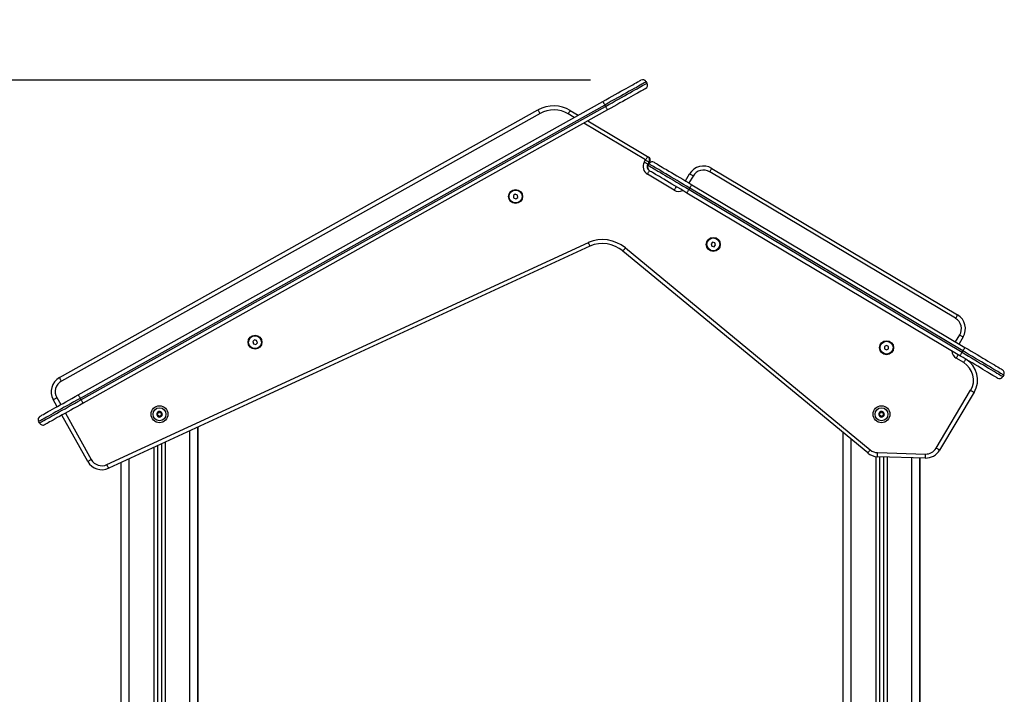
# Model space of a CAD drawing. Units: millimetres. Extents: x 0.1 to 13.3, y -4.7 to 12.1.
# Drawn here: x 4.5 to 5.7, y 8.9 to 9.7 of the extents above; entities that cross this region are included whole.
import ezdxf

# ---------------------------------------------------------------- set-up
doc = ezdxf.new("R2010")
doc.units = ezdxf.units.MM
doc.header["$PDSIZE"] = -1
doc.layers.add('DIASTASEIS', color=253, linetype='Continuous', lineweight=5)
doc.styles.get("Standard").update_dxf_attribs({"font": 'ARIALN.TTF'})
doc.dimstyles.get("Standard").update_dxf_attribs({"dimtxt": 0.18, "dimasz": 0.15, "dimexe": 0.18, "dimexo": 0.0625, "dimgap": 0.09, "dimtad": 0, "dimtih": 1, "dimtoh": 1, "dimzin": 0, "dimdsep": 46, "dimtxsty": 'Standard', "dimblk": 'OBLIQUE', "dimcen": 0.09, "dimadec": 0, "dimazin": 0, "dimtfac": 1, "dimtofl": 0, "dimtmove": 0, "dimatfit": 3, "dimfxl": 1, "dimtolj": 1, "dimtzin": 0, "dimarcsym": 0})

# ---------------------------------------------------------------- blocks, each defined once
blk = doc.blocks.new('_Oblique')
at = {"color": 0, "linetype": 'ByBlock', "lineweight": -2}
blk.add_line((-0.5, -0.5), (0.5, 0.5), dxfattribs=at)
blk = doc.blocks.new('*D10')
at = {"layer": 'Defpoints', "color": 0}
for p in [(0.6806, 9.6608), (5.2352, 9.6608), (3.3984, 6.5048)]:
    blk.add_point(p, dxfattribs=at)
at = {"layer": 'DIASTASEIS', "color": 0, "lineweight": -2}
for p, q in [((5.1727, 9.6608), (0.5006, 9.6608)), ((0.6806, 9.6608), (0.6806, 8.2647)), ((0.6806, 6.5048), (0.6806, 7.9009)), ((3.3359, 6.5048), (0.5006, 6.5048))]:
    blk.add_line(p, q, dxfattribs=at)
at = {"layer": 'DIASTASEIS', "color": 0, "linetype": 'ByBlock', "lineweight": -2, "xscale": 0.15, "yscale": 0.15, "zscale": 0.15}
for p, rotation in [((0.6806, 9.6608), 90), ((0.6806, 6.5048), 270)]:
    blk.add_blockref('_Oblique', p, dxfattribs=dict(at, rotation=rotation))
at = {"layer": 'DIASTASEIS', "color": 0, "insert": (0.6806, 8.0828), "char_height": 0.18, "attachment_point": 5}
blk.add_mtext('\\A1;3.20', dxfattribs=at)
blk = doc.blocks.new('OPSHA_S030')
at = {"color": 7, "linetype": 'Continuous', "lineweight": 25}
for p, q in [((18.9534, 9.9999), (18.9525, 10.0016)), ((18.2483, 9.6136), (18.8985, 9.9772)), ((18.901, 9.9728), (18.2507, 9.6092)), ((18.9019, 9.9711), (18.901, 9.9728)), ((18.2249, 9.6349), (18.8182, 9.9667)), ((18.8207, 9.9623), (18.2274, 9.6305)), ((18.2517, 9.6075), (18.9019, 9.9711)), ((18.9044, 9.9667), (18.2542, 9.6031)), ((18.8582, 9.9661), (18.8681, 9.9602)), ((18.8801, 9.9531), (18.9541, 9.909)), ((18.95, 9.9021), (18.9516, 9.9047)), ((18.9541, 9.909), (18.9563, 9.9077)), ((18.9571, 9.9043), (18.9543, 9.8996)), ((18.9559, 9.9021), (18.9543, 9.8996)), ((18.9557, 9.8999), (18.9547, 9.8982)), ((18.9871, 9.8672), (18.9539, 9.887)), ((19.001, 9.8788), (19.0061, 9.8874)), ((19.3358, 9.7084), (19.031, 9.89)), ((19.0335, 9.8943), (19.3384, 9.7127)), ((18.7901, 9.8623), (18.7878, 9.8607)), ((18.7927, 9.8611), (18.7901, 9.8623)), ((19.3413, 9.6621), (19.0028, 9.8637)), ((19.0064, 9.8697), (19.0054, 9.868)), ((19.0054, 9.868), (19.3438, 9.6664)), ((19.3449, 9.6681), (19.0064, 9.8697)), ((19.0089, 9.874), (19.3474, 9.6724)), ((18.7878, 9.8607), (18.788, 9.8578)), ((18.788, 9.8578), (18.7906, 9.8566)), ((18.7906, 9.8566), (18.793, 9.8582)), ((18.793, 9.8582), (18.7927, 9.8611)), ((18.2839, 9.5271), (18.8806, 9.8025)), ((19.0346, 9.8027), (19.0327, 9.8006)), ((19.0374, 9.8021), (19.0346, 9.8027)), ((19.0383, 9.7994), (19.0374, 9.8021)), ((18.8826, 9.7979), (18.286, 9.5225)), ((19.2269, 9.5415), (18.9234, 9.7918)), ((18.9266, 9.7957), (19.2301, 9.5453)), ((19.0327, 9.8006), (19.0336, 9.7979)), ((19.0336, 9.7979), (19.0364, 9.7972)), ((19.0364, 9.7972), (19.0383, 9.7994)), ((18.4666, 9.6816), (18.4646, 9.6795)), ((18.4646, 9.6795), (18.4655, 9.6767)), ((18.4694, 9.681), (18.4666, 9.6816)), ((18.4703, 9.6782), (18.4694, 9.681)), ((19.3453, 9.6853), (19.3402, 9.6767)), ((18.4655, 9.6767), (18.4683, 9.6761)), ((18.4683, 9.6761), (18.4703, 9.6782)), ((19.2502, 9.6749), (19.2477, 9.6734)), ((19.2477, 9.6734), (19.2478, 9.6705)), ((19.2478, 9.6705), (19.2504, 9.6692)), ((19.2527, 9.6736), (19.2502, 9.6749)), ((19.2504, 9.6692), (19.2528, 9.6707)), ((19.2528, 9.6707), (19.2527, 9.6736)), ((19.3449, 9.6681), (19.3438, 9.6664)), ((19.3459, 9.6535), (19.3366, 9.659)), ((19.3956, 9.6379), (19.3945, 9.6362)), ((19.3118, 9.5475), (19.3545, 9.6192)), ((18.2221, 9.5989), (18.2172, 9.6077)), ((18.2517, 9.6075), (18.2507, 9.6092)), ((19.3588, 9.6167), (19.3161, 9.5449)), ((18.2601, 9.5309), (18.228, 9.5885)), ((18.2002, 9.5787), (18.1992, 9.5804)), ((18.3965, 9.0859), (18.3965, 9.5735)), ((18.397, 9.1319), (18.397, 9.5738)), ((19.1965, 9.0859), (19.1965, 9.5665)), ((18.3465, 9.5505), (18.3465, 6.9296)), ((18.3515, 9.5528), (18.3515, 8.258)), ((19.2983, 9.5352), (19.2391, 9.5369)), ((19.2392, 9.5419), (19.2985, 9.5402)), ((19.2415, 9.5368), (19.2415, 8.258)), ((19.2465, 9.5367), (19.2465, 6.9296)), ((19.2915, 6.9296), (19.2915, 9.5354)), ((19.292, 7.2296), (19.292, 9.5354)), ((18.3015, 6.9296), (18.3015, 9.5297))]:
    blk.add_line(p, q, dxfattribs=at)
at = {"color": 8, "linetype": 'Continuous', "lineweight": 25}
for p, q in [((18.8631, 9.9574), (18.8557, 9.9618)), ((18.9516, 9.9047), (18.875, 9.9503)), ((19.0104, 9.8848), (19.0053, 9.8762)), ((19.3359, 9.6792), (19.341, 9.6878)), ((18.2216, 9.6101), (18.2265, 9.6014)), ((18.2323, 9.5909), (18.2645, 9.5334)), ((18.3865, 8.3363), (18.3865, 9.5689)), ((19.2065, 8.3363), (19.2065, 9.5583)), ((18.342, 9.5484), (18.342, 6.9296)), ((18.356, 9.5548), (18.356, 8.3361)), ((18.3115, 6.9296), (18.3115, 9.5343)), ((19.237, 9.5371), (19.237, 8.3361)), ((19.251, 9.5365), (19.251, 6.9296)), ((19.2815, 6.9296), (19.2815, 9.5357))]:
    blk.add_line(p, q, dxfattribs=at)
at = {"color": 7, "linetype": 'Continuous', "lineweight": 25, "flags": 128}
for points in [[(18.8985, 9.9772), (18.9024, 9.9794), (18.9063, 9.9816), (18.9101, 9.9837), (18.9138, 9.9858), (18.9175, 9.9878), (18.921, 9.9898), (18.9243, 9.9916), (18.9275, 9.9934), (18.9304, 9.9951), (18.9332, 9.9966), (18.9357, 9.998), (18.938, 9.9993), (18.94, 10.0004), (18.9417, 10.0014), (18.9431, 10.0021), (18.9442, 10.0028), (18.945, 10.0032), (18.9455, 10.0035), (18.9457, 10.0036)], [(18.9525, 10.0016), (18.9523, 10.0016), (18.9518, 10.0013), (18.951, 10.0009), (18.9499, 10.0002), (18.9485, 9.9995), (18.9468, 9.9985), (18.9449, 9.9974), (18.9426, 9.9961), (18.9401, 9.9947), (18.9374, 9.9932), (18.9344, 9.9916), (18.9312, 9.9898), (18.9279, 9.9879), (18.9243, 9.9859), (18.9207, 9.9839), (18.9169, 9.9817), (18.913, 9.9796), (18.909, 9.9774), (18.905, 9.9751), (18.901, 9.9728)], [(18.9019, 9.9711), (18.906, 9.9734), (18.91, 9.9756), (18.914, 9.9778), (18.9179, 9.98), (18.9216, 9.9821), (18.9253, 9.9842), (18.9288, 9.9862), (18.9322, 9.988), (18.9354, 9.9898), (18.9384, 9.9915), (18.9411, 9.993), (18.9436, 9.9944), (18.9458, 9.9957), (18.9478, 9.9968), (18.9495, 9.9977), (18.9509, 9.9985), (18.952, 9.9991), (18.9528, 9.9995), (18.9533, 9.9998), (18.9534, 9.9999)], [(18.9515, 9.9931), (18.9514, 9.993), (18.9509, 9.9927), (18.9501, 9.9923), (18.949, 9.9917), (18.9475, 9.9909), (18.9458, 9.9899), (18.9438, 9.9888), (18.9416, 9.9875), (18.9391, 9.9861), (18.9363, 9.9846), (18.9333, 9.9829), (18.9302, 9.9812), (18.9268, 9.9793), (18.9233, 9.9773), (18.9197, 9.9753), (18.916, 9.9732), (18.9121, 9.9711), (18.9083, 9.9689), (18.9044, 9.9667)], [(18.8985, 9.9772), (18.8986, 9.9771), (18.8987, 9.9769), (18.8989, 9.9765), (18.8992, 9.9759), (18.8996, 9.9753), (18.9, 9.9745), (18.9005, 9.9737), (18.901, 9.9728)], [(18.8182, 9.9667), (18.8183, 9.9666), (18.8184, 9.9663), (18.8186, 9.9659), (18.8189, 9.9654), (18.8193, 9.9647), (18.8197, 9.964), (18.8202, 9.9632), (18.8207, 9.9623)], [(18.8582, 9.9661), (18.8582, 9.9661), (18.858, 9.9658), (18.8578, 9.9654), (18.8575, 9.9649), (18.8571, 9.9642), (18.8566, 9.9635), (18.8562, 9.9627), (18.8557, 9.9618)], [(18.9019, 9.9711), (18.9024, 9.9703), (18.9029, 9.9694), (18.9033, 9.9687), (18.9037, 9.968), (18.904, 9.9675), (18.9042, 9.9671), (18.9043, 9.9668), (18.9044, 9.9667)], [(18.95, 9.9021), (18.9509, 9.9016), (18.9517, 9.9011), (18.9524, 9.9007), (18.9531, 9.9003), (18.9536, 9.9), (18.954, 9.8998), (18.9542, 9.8996), (18.9543, 9.8996)], [(18.9541, 9.909), (18.9541, 9.9089), (18.9539, 9.9087), (18.9537, 9.9083), (18.9534, 9.9077), (18.953, 9.9071), (18.9525, 9.9063), (18.9521, 9.9055), (18.9516, 9.9047)], [(18.9516, 9.9047), (18.9524, 9.9042), (18.9532, 9.9037), (18.954, 9.9033), (18.9546, 9.9029), (18.9551, 9.9026), (18.9555, 9.9023), (18.9558, 9.9022), (18.9559, 9.9021)], [(19.0064, 9.8697), (19.0024, 9.8721), (18.9985, 9.8744), (18.9946, 9.8768), (18.9907, 9.8791), (18.987, 9.8813), (18.9834, 9.8834), (18.9799, 9.8855), (18.9766, 9.8875), (18.9735, 9.8893), (18.9705, 9.8911), (18.9678, 9.8927), (18.9654, 9.8941), (18.9632, 9.8955), (18.9612, 9.8966), (18.9596, 9.8976), (18.9582, 9.8984), (18.9571, 9.8991), (18.9563, 9.8995), (18.9559, 9.8998), (18.9557, 9.8999)], [(18.9626, 9.9017), (18.9627, 9.9016), (18.9632, 9.9013), (18.964, 9.9008), (18.9651, 9.9002), (18.9665, 9.8993), (18.9681, 9.8983), (18.9701, 9.8972), (18.9723, 9.8958), (18.9748, 9.8943), (18.9775, 9.8927), (18.9805, 9.891), (18.9836, 9.8891), (18.9869, 9.8872), (18.9903, 9.8851), (18.9939, 9.883), (18.9976, 9.8808), (19.0013, 9.8786), (19.0051, 9.8763), (19.0089, 9.874)], [(18.9539, 9.887), (18.9544, 9.8879), (18.9548, 9.8887), (18.9553, 9.8894), (18.9557, 9.8901), (18.956, 9.8906), (18.9562, 9.891), (18.9564, 9.8913), (18.9564, 9.8913)], [(18.9547, 9.8982), (18.9548, 9.8981), (18.9553, 9.8978), (18.9561, 9.8974), (18.9572, 9.8967), (18.9585, 9.8959), (18.9602, 9.8949), (18.9621, 9.8937), (18.9644, 9.8924), (18.9668, 9.891), (18.9695, 9.8894), (18.9724, 9.8876), (18.9756, 9.8858), (18.9789, 9.8838), (18.9824, 9.8817), (18.986, 9.8796), (18.9897, 9.8773), (18.9935, 9.8751), (18.9974, 9.8727), (19.0014, 9.8704), (19.0054, 9.868)], [(19.0028, 9.8637), (18.999, 9.866), (18.9952, 9.8683), (18.9914, 9.8705), (18.9877, 9.8727), (18.9842, 9.8748), (18.9807, 9.8769), (18.9774, 9.8788), (18.9743, 9.8807), (18.9714, 9.8824), (18.9687, 9.884), (18.9662, 9.8855), (18.964, 9.8868), (18.962, 9.888), (18.9603, 9.889), (18.9589, 9.8898), (18.9578, 9.8905), (18.957, 9.891), (18.9566, 9.8912), (18.9564, 9.8913)], [(19.0104, 9.8848), (19.0096, 9.8853), (19.0087, 9.8858), (19.008, 9.8862), (19.0074, 9.8866), (19.0068, 9.8869), (19.0064, 9.8872), (19.0062, 9.8873), (19.0061, 9.8874)], [(19.031, 9.89), (19.0315, 9.8908), (19.0319, 9.8917), (19.0324, 9.8924), (19.0328, 9.893), (19.0331, 9.8936), (19.0333, 9.894), (19.0335, 9.8942), (19.0335, 9.8943)], [(18.9871, 9.8672), (18.9876, 9.8681), (18.9881, 9.8689), (18.9885, 9.8696), (18.9889, 9.8703), (18.9892, 9.8708), (18.9895, 9.8712), (18.9896, 9.8714), (18.9897, 9.8715)], [(19.0028, 9.8637), (19.0029, 9.8638), (19.003, 9.864), (19.0032, 9.8644), (19.0036, 9.865), (19.0039, 9.8656), (19.0044, 9.8664), (19.0049, 9.8672), (19.0054, 9.868)], [(19.0064, 9.8697), (19.0069, 9.8706), (19.0074, 9.8714), (19.0078, 9.8721), (19.0082, 9.8728), (19.0085, 9.8733), (19.0088, 9.8737), (19.0089, 9.8739), (19.0089, 9.874)], [(18.9234, 9.7918), (18.9234, 9.7919), (18.9236, 9.7921), (18.9239, 9.7925), (18.9243, 9.793), (18.9248, 9.7935), (18.9253, 9.7942), (18.9259, 9.7949), (18.9266, 9.7957)], [(19.3358, 9.7084), (19.3363, 9.7092), (19.3368, 9.71), (19.3372, 9.7108), (19.3376, 9.7114), (19.3379, 9.712), (19.3382, 9.7124), (19.3383, 9.7126), (19.3384, 9.7127)], [(19.341, 9.6878), (19.3418, 9.6873), (19.3427, 9.6869), (19.3434, 9.6864), (19.344, 9.686), (19.3446, 9.6857), (19.345, 9.6855), (19.3452, 9.6853), (19.3453, 9.6853)], [(19.3449, 9.6681), (19.3454, 9.6689), (19.3459, 9.6697), (19.3463, 9.6705), (19.3467, 9.6711), (19.347, 9.6716), (19.3472, 9.672), (19.3474, 9.6723), (19.3474, 9.6724)], [(19.3956, 9.6379), (19.3954, 9.638), (19.3949, 9.6382), (19.3942, 9.6387), (19.3931, 9.6394), (19.3917, 9.6402), (19.39, 9.6412), (19.3881, 9.6423), (19.3859, 9.6436), (19.3834, 9.6451), (19.3807, 9.6467), (19.3778, 9.6485), (19.3747, 9.6503), (19.3714, 9.6523), (19.3679, 9.6544), (19.3643, 9.6565), (19.3605, 9.6587), (19.3567, 9.661), (19.3528, 9.6633), (19.3489, 9.6657), (19.3449, 9.6681)], [(19.3474, 9.6724), (19.3513, 9.6701), (19.3551, 9.6678), (19.3588, 9.6656), (19.3625, 9.6634), (19.3661, 9.6613), (19.3695, 9.6592), (19.3728, 9.6572), (19.3759, 9.6554), (19.3789, 9.6536), (19.3816, 9.652), (19.384, 9.6506), (19.3863, 9.6492), (19.3882, 9.6481), (19.3899, 9.6471), (19.3913, 9.6462), (19.3924, 9.6456), (19.3932, 9.6451), (19.3937, 9.6448), (19.3938, 9.6447)], [(19.3366, 9.659), (19.3371, 9.6598), (19.3376, 9.6607), (19.3381, 9.6614), (19.3384, 9.662), (19.3388, 9.6626), (19.339, 9.663), (19.3391, 9.6632), (19.3392, 9.6633)], [(19.3438, 9.6664), (19.3434, 9.6655), (19.3429, 9.6647), (19.3424, 9.664), (19.342, 9.6633), (19.3417, 9.6628), (19.3415, 9.6624), (19.3413, 9.6621), (19.3413, 9.6621)], [(19.3877, 9.6344), (19.3875, 9.6345), (19.387, 9.6348), (19.3863, 9.6353), (19.3852, 9.6359), (19.3838, 9.6367), (19.3821, 9.6377), (19.3801, 9.6389), (19.3779, 9.6402), (19.3754, 9.6417), (19.3727, 9.6433), (19.3698, 9.6451), (19.3667, 9.6469), (19.3634, 9.6489), (19.3599, 9.651), (19.3564, 9.6531), (19.3527, 9.6553), (19.3489, 9.6575), (19.3451, 9.6598), (19.3413, 9.6621)], [(19.3438, 9.6664), (19.3478, 9.664), (19.3518, 9.6616), (19.3557, 9.6593), (19.3595, 9.657), (19.3632, 9.6548), (19.3669, 9.6526), (19.3703, 9.6506), (19.3736, 9.6486), (19.3768, 9.6467), (19.3797, 9.645), (19.3824, 9.6434), (19.3849, 9.6419), (19.3871, 9.6406), (19.389, 9.6394), (19.3907, 9.6385), (19.3921, 9.6376), (19.3931, 9.637), (19.3939, 9.6365), (19.3944, 9.6362), (19.3945, 9.6362)], [(19.3459, 9.6535), (19.3464, 9.6543), (19.3468, 9.6552), (19.3473, 9.6559), (19.3477, 9.6565), (19.348, 9.6571), (19.3482, 9.6575), (19.3484, 9.6577), (19.3484, 9.6578)], [(18.2249, 9.6349), (18.225, 9.6348), (18.2251, 9.6345), (18.2253, 9.6341), (18.2256, 9.6336), (18.226, 9.6329), (18.2264, 9.6322), (18.2269, 9.6314), (18.2274, 9.6305)], [(19.3545, 9.6192), (19.3554, 9.6187), (19.3562, 9.6183), (19.3569, 9.6178), (19.3576, 9.6174), (19.3581, 9.6171), (19.3585, 9.6169), (19.3588, 9.6167), (19.3588, 9.6167)], [(18.2507, 9.6092), (18.2467, 9.607), (18.2427, 9.6047), (18.2387, 9.6025), (18.2348, 9.6003), (18.231, 9.5982), (18.2274, 9.5961), (18.2238, 9.5942), (18.2205, 9.5923), (18.2173, 9.5905), (18.2143, 9.5888), (18.2116, 9.5873), (18.2091, 9.5859), (18.2068, 9.5847), (18.2049, 9.5836), (18.2032, 9.5826), (18.2018, 9.5818), (18.2007, 9.5812), (18.1999, 9.5808), (18.1994, 9.5805), (18.1992, 9.5804)], [(18.2002, 9.5787), (18.2004, 9.5788), (18.2009, 9.579), (18.2016, 9.5795), (18.2027, 9.5801), (18.2041, 9.5809), (18.2058, 9.5818), (18.2078, 9.5829), (18.2101, 9.5842), (18.2126, 9.5856), (18.2153, 9.5871), (18.2183, 9.5888), (18.2214, 9.5905), (18.2248, 9.5924), (18.2283, 9.5944), (18.232, 9.5964), (18.2358, 9.5986), (18.2397, 9.6007), (18.2437, 9.603), (18.2477, 9.6052), (18.2517, 9.6075)], [(18.2012, 9.5872), (18.2013, 9.5873), (18.2018, 9.5876), (18.2026, 9.588), (18.2037, 9.5886), (18.2051, 9.5894), (18.2069, 9.5904), (18.2088, 9.5915), (18.2111, 9.5928), (18.2136, 9.5942), (18.2164, 9.5957), (18.2194, 9.5974), (18.2225, 9.5992), (18.2259, 9.601), (18.2294, 9.603), (18.233, 9.605), (18.2367, 9.6071), (18.2405, 9.6092), (18.2444, 9.6114), (18.2483, 9.6136)], [(18.2172, 9.6077), (18.2173, 9.6077), (18.2176, 9.6079), (18.218, 9.6081), (18.2185, 9.6084), (18.2192, 9.6088), (18.2199, 9.6092), (18.2207, 9.6096), (18.2216, 9.6101)], [(18.2483, 9.6136), (18.2483, 9.6135), (18.2485, 9.6132), (18.2487, 9.6128), (18.249, 9.6123), (18.2494, 9.6116), (18.2498, 9.6109), (18.2503, 9.6101), (18.2507, 9.6092)], [(18.2517, 9.6075), (18.2522, 9.6066), (18.2527, 9.6058), (18.2531, 9.605), (18.2534, 9.6044), (18.2537, 9.6038), (18.254, 9.6034), (18.2541, 9.6032), (18.2542, 9.6031)], [(18.2542, 9.6031), (18.2503, 9.6009), (18.2464, 9.5988), (18.2426, 9.5966), (18.2389, 9.5945), (18.2352, 9.5925), (18.2317, 9.5906), (18.2284, 9.5887), (18.2252, 9.5869), (18.2222, 9.5853), (18.2195, 9.5837), (18.217, 9.5823), (18.2147, 9.581), (18.2127, 9.5799), (18.211, 9.579), (18.2096, 9.5782), (18.2085, 9.5776), (18.2077, 9.5771), (18.2072, 9.5768), (18.207, 9.5767)], [(18.3457, 9.5905), (18.3457, 9.5905), (18.3457, 9.5905), (18.3457, 9.5905), (18.3457, 9.5905), (18.3457, 9.5905), (18.3457, 9.5905), (18.3457, 9.5905), (18.3457, 9.5905)], [(18.3465, 9.5871), (18.3465, 9.5871), (18.3465, 9.5871), (18.3465, 9.5871), (18.3465, 9.5871), (18.3465, 9.5871), (18.3465, 9.5871), (18.3465, 9.5871), (18.3465, 9.5871)], [(18.3523, 9.5885), (18.3523, 9.5885), (18.3523, 9.5885), (18.3523, 9.5885), (18.3523, 9.5885), (18.3523, 9.5885), (18.3523, 9.5885), (18.3523, 9.5885), (18.3523, 9.5885)], [(19.2406, 9.5903), (19.2406, 9.5903), (19.2406, 9.5903), (19.2406, 9.5903), (19.2406, 9.5903), (19.2406, 9.5903), (19.2406, 9.5903), (19.2406, 9.5903), (19.2406, 9.5903)], [(19.2415, 9.5871), (19.2415, 9.5871), (19.2415, 9.5871), (19.2415, 9.5871), (19.2415, 9.5871), (19.2415, 9.5871), (19.2415, 9.5871), (19.2415, 9.5871), (19.2415, 9.5871)], [(19.2464, 9.592), (19.2464, 9.592), (19.2464, 9.592), (19.2464, 9.592), (19.2464, 9.592), (19.2464, 9.592), (19.2464, 9.592), (19.2464, 9.592), (19.2464, 9.592)], [(19.2269, 9.5415), (19.227, 9.5415), (19.2271, 9.5417), (19.2274, 9.5421), (19.2278, 9.5426), (19.2283, 9.5432), (19.2289, 9.5438), (19.2295, 9.5446), (19.2301, 9.5453)], [(19.3161, 9.5449), (19.316, 9.545), (19.3158, 9.5451), (19.3154, 9.5454), (19.3148, 9.5457), (19.3142, 9.5461), (19.3135, 9.5465), (19.3126, 9.547), (19.3118, 9.5475)], [(18.2601, 9.5309), (18.2602, 9.531), (18.2605, 9.5311), (18.2609, 9.5313), (18.2614, 9.5316), (18.2621, 9.532), (18.2628, 9.5324), (18.2636, 9.5329), (18.2645, 9.5334)], [(19.2391, 9.5369), (19.2391, 9.537), (19.2391, 9.5373), (19.2391, 9.5377), (19.2391, 9.5384), (19.2391, 9.5391), (19.2391, 9.54), (19.2392, 9.5409), (19.2392, 9.5419)], [(19.2983, 9.5352), (19.2983, 9.5353), (19.2984, 9.5356), (19.2984, 9.536), (19.2984, 9.5366), (19.2984, 9.5374), (19.2984, 9.5383), (19.2985, 9.5392), (19.2985, 9.5402)], [(18.286, 9.5225), (18.2859, 9.5226), (18.2858, 9.5229), (18.2856, 9.5233), (18.2853, 9.5239), (18.285, 9.5245), (18.2847, 9.5253), (18.2843, 9.5262), (18.2839, 9.5271)]]:
    blk.add_lwpolyline(points, dxfattribs=at)
at = {"color": 8, "linetype": 'Continuous', "lineweight": 25, "flags": 128}
for points in [[(18.9558, 9.9074), (18.9559, 9.9075), (18.9562, 9.9077), (18.9563, 9.9077)], [(18.9566, 9.9043), (18.9567, 9.9043), (18.957, 9.9043), (18.9571, 9.9043)]]:
    blk.add_lwpolyline(points, dxfattribs=at)
at = {"color": 7, "linetype": 'Continuous', "lineweight": 25}
for centre, radius in [((18.7904, 9.8594), 0.00865), ((18.7904, 9.8594), 0.008), ((19.0355, 9.8), 0.00865), ((19.0355, 9.8), 0.008), ((18.4674, 9.6788), 0.00865), ((18.4674, 9.6788), 0.008), ((19.2503, 9.672), 0.00865), ((19.2503, 9.672), 0.008), ((18.349, 9.5895), 0.0105), ((18.349, 9.5895), 0.008), ((19.244, 9.5895), 0.0105), ((19.244, 9.5895), 0.008)]:
    blk.add_circle(centre, radius, dxfattribs=at)
for centre, radius, start, end in [((18.9481, 9.9992), 0.005, 29.2159, 119.2159), ((18.9491, 9.9975), 0.005, 299.2159, 29.2159), ((18.8378, 9.9318), 0.04, 59.2159, 119.2159), ((18.8378, 9.9318), 0.035, 59.2159, 119.2159), ((18.9595, 9.8965), 0.011, 149.2159, 239.2159), ((18.9595, 9.8965), 0.006, 149.2159, 239.2159), ((18.9516, 9.9047), 0.005, 329.2159, 59.2159), ((18.96, 9.8974), 0.005, 59.2159, 149.2159), ((18.955, 9.9056), 0.0025, 329.2159, 59.2159), ((18.959, 9.8956), 0.005, 149.2159, 239.2159), ((19.0233, 9.8771), 0.02, 59.2159, 149.2159), ((19.0233, 9.8771), 0.015, 59.2159, 149.2159), ((18.8979, 9.761), 0.045, 50.4813, 112.6202), ((18.8979, 9.761), 0.04, 50.4813, 112.4893), ((19.3281, 9.6955), 0.015, 329.2159, 59.2159), ((19.3281, 9.6955), 0.02, 329.2159, 59.2159), ((19.3331, 9.632), 0.03, 329.2159, 59.2159), ((19.3331, 9.632), 0.025, 329.2159, 59.2159), ((19.3913, 9.6404), 0.005, 329.2159, 59.2159), ((18.2347, 9.6174), 0.02, 119.2159, 209.1964), ((18.2347, 9.6174), 0.015, 119.2159, 209.1964), ((19.3902, 9.6387), 0.005, 239.2159, 329.2159), ((18.2036, 9.5829), 0.005, 119.2159, 209.2159), ((18.349, 9.5895), 0.00345, 165.7837, 223.5636), ((18.349, 9.5895), 0.00345, 165.8735, 223.4738), ((18.3461, 9.5903), 0.0005, 172.3469, 172.9701), ((18.349, 9.5895), 0.00345, 105.7837, 163.5636), ((18.349, 9.5895), 0.00345, 105.8735, 163.4738), ((18.349, 9.5895), 0.00345, 225.7837, 283.5636), ((18.349, 9.5895), 0.00345, 225.8735, 283.4738), ((18.3469, 9.5874), 0.0005, 232.3469, 232.9701), ((18.3482, 9.5923), 0.0005, 112.3469, 112.9701), ((18.349, 9.5895), 0.00345, 45.7837, 103.5636), ((18.349, 9.5895), 0.00345, 45.8735, 103.4738), ((18.3482, 9.5923), 0.0005, 96.3772, 97.0004), ((18.3497, 9.5866), 0.0005, 276.3772, 277.0004), ((18.349, 9.5895), 0.00345, 285.7837, 343.5636), ((18.349, 9.5895), 0.00345, 285.8735, 343.4738), ((18.3497, 9.5866), 0.0005, 292.3469, 292.9701), ((18.3511, 9.5916), 0.0005, 52.3469, 52.9701), ((18.349, 9.5895), 0.00345, 345.7837, 43.5636), ((18.349, 9.5895), 0.00345, 345.8735, 43.4738), ((18.3511, 9.5916), 0.0005, 36.3772, 37.0004), ((18.3518, 9.5887), 0.0005, 352.3469, 352.9701), ((19.244, 9.5895), 0.00345, 165.7837, 223.5636), ((19.244, 9.5895), 0.00345, 165.8735, 223.4738), ((19.244, 9.5895), 0.00345, 105.7837, 163.5636), ((19.244, 9.5895), 0.00345, 105.8735, 163.4738), ((19.2411, 9.5903), 0.0005, 156.3772, 157.0004), ((19.244, 9.5895), 0.00345, 225.7837, 283.5636), ((19.244, 9.5895), 0.00345, 225.8735, 283.4738), ((19.2419, 9.5874), 0.0005, 232.3469, 232.9701), ((19.2432, 9.5923), 0.0005, 112.3469, 112.9701), ((19.244, 9.5895), 0.00345, 45.7837, 103.5636), ((19.244, 9.5895), 0.00345, 45.8735, 103.4738), ((19.2432, 9.5923), 0.0005, 96.3772, 97.0004), ((19.2447, 9.5866), 0.0005, 276.3772, 277.0004), ((19.244, 9.5895), 0.00345, 285.7837, 343.5636), ((19.244, 9.5895), 0.00345, 285.8735, 343.4738), ((19.2447, 9.5866), 0.0005, 292.3469, 292.9701), ((19.244, 9.5895), 0.00345, 345.7837, 43.5636), ((19.244, 9.5895), 0.00345, 345.8735, 43.4738), ((19.2461, 9.5916), 0.0005, 36.3772, 37.0004), ((19.2468, 9.5887), 0.0005, 352.3469, 352.9701), ((19.2468, 9.5887), 0.0005, 336.3772, 337.0004), ((18.2046, 9.5811), 0.005, 209.2159, 299.2159), ((19.2396, 9.5569), 0.015, 230.4813, 268.3459), ((19.2989, 9.5552), 0.02, 268.3459, 329.2159), ((19.2989, 9.5552), 0.015, 268.3459, 329.2159), ((18.2776, 9.5407), 0.015, 209.1964, 294.7772), ((19.2396, 9.5569), 0.02, 230.4813, 268.3459), ((18.2776, 9.5407), 0.02, 209.1964, 294.7772)]:
    blk.add_arc(centre, radius, start, end, dxfattribs=at)
at = {"color": 8, "linetype": 'Continuous', "lineweight": 25}
for centre, start, end in [((18.9927, 9.8767), 239.2159, 296.1602), ((19.3423, 9.6685), 182.2717, 239.2159)]:
    blk.add_arc(centre, 0.011, start, end, dxfattribs=at)
at = {"color": 7, "linetype": 'Continuous', "lineweight": 25}
for points, knots in [([(18.8826, 9.7979), (18.8826, 9.798), (18.8826, 9.7981), (18.8822, 9.7989), (18.8817, 9.8), (18.8811, 9.8013), (18.8808, 9.8021), (18.8806, 9.8025), (18.8806, 9.8025)], [0, 0, 0, 0, 0.214631, 0.429258, 0.64391, 0.858595, 0.990678, 1, 1, 1, 1]), ([(18.3456, 9.5903), (18.3456, 9.5904), (18.3457, 9.5904), (18.3457, 9.5905), (18.3457, 9.5905)], [0, 0, 0, 0, 0.972967, 1, 1, 1, 1]), ([(18.3456, 9.5903), (18.3456, 9.5903), (18.3456, 9.5902), (18.3457, 9.59), (18.3458, 9.5899), (18.3459, 9.5898), (18.346, 9.5898), (18.346, 9.5898)], [0, 0, 0, 0, 0.224151, 0.45801, 0.692841, 0.93019, 1, 1, 1, 1]), ([(18.3463, 9.5908), (18.3462, 9.5908), (18.3461, 9.5908), (18.3459, 9.5907), (18.3458, 9.5906), (18.3457, 9.5905), (18.3457, 9.5905), (18.3457, 9.5905)], [0, 0, 0, 0, 0.239434, 0.479286, 0.717509, 0.95317, 1, 1, 1, 1]), ([(18.3465, 9.5878), (18.3466, 9.5879), (18.3468, 9.5881), (18.3469, 9.5885), (18.3469, 9.5889), (18.3467, 9.5893), (18.3465, 9.5896), (18.3462, 9.5897), (18.346, 9.5898), (18.346, 9.5898)], [0, 0, 0, 0, 0.162538, 0.325216, 0.485667, 0.642062, 0.797878, 0.957147, 1, 1, 1, 1]), ([(18.3463, 9.5908), (18.3464, 9.5907), (18.3467, 9.5907), (18.3471, 9.5908), (18.3474, 9.591), (18.3477, 9.5913), (18.3478, 9.5917), (18.3478, 9.592), (18.3478, 9.5922), (18.3478, 9.5922)], [0, 0, 0, 0, 0.162545, 0.325255, 0.48566, 0.642095, 0.79791, 0.957155, 1, 1, 1, 1]), ([(18.3465, 9.5878), (18.3465, 9.5877), (18.3464, 9.5876), (18.3464, 9.5875), (18.3464, 9.5873), (18.3464, 9.5872), (18.3465, 9.5871), (18.3465, 9.5871)], [0, 0, 0, 0, 0.239419, 0.479244, 0.717421, 0.953038, 1, 1, 1, 1]), ([(18.3466, 9.587), (18.3465, 9.5871), (18.3465, 9.5871), (18.3465, 9.5871), (18.3465, 9.5871)], [0, 0, 0, 0, 0.9717, 1, 1, 1, 1]), ([(18.3466, 9.587), (18.3466, 9.587), (18.3467, 9.5869), (18.3469, 9.5869), (18.3471, 9.5869), (18.3472, 9.587), (18.3472, 9.5871), (18.3472, 9.5871)], [0, 0, 0, 0, 0.218853, 0.452553, 0.687434, 0.924662, 1, 1, 1, 1]), ([(18.3492, 9.5865), (18.3492, 9.5866), (18.3491, 9.5869), (18.3488, 9.5872), (18.3484, 9.5874), (18.348, 9.5874), (18.3476, 9.5874), (18.3474, 9.5872), (18.3473, 9.5871), (18.3472, 9.5871)], [0, 0, 0, 0, 0.162518, 0.32525, 0.485631, 0.642061, 0.79786, 0.957128, 1, 1, 1, 1]), ([(18.348, 9.5928), (18.348, 9.5928), (18.3479, 9.5927), (18.3478, 9.5926), (18.3477, 9.5924), (18.3477, 9.5923), (18.3477, 9.5922), (18.3478, 9.5922)], [0, 0, 0, 0, 0.218893, 0.452548, 0.68746, 0.924633, 1, 1, 1, 1]), ([(18.348, 9.5928), (18.3481, 9.5928), (18.3481, 9.5928), (18.3482, 9.5928), (18.3482, 9.5928)], [0, 0, 0, 0, 0.972977, 1, 1, 1, 1]), ([(18.3487, 9.5925), (18.3487, 9.5925), (18.3487, 9.5926), (18.3485, 9.5928), (18.3484, 9.5928), (18.3483, 9.5929), (18.3482, 9.5928), (18.3482, 9.5928)], [0, 0, 0, 0, 0.2392041, 0.4790187, 0.7171661, 0.9528531, 1, 1, 1, 1]), ([(18.3487, 9.5925), (18.3488, 9.5923), (18.3489, 9.5921), (18.3492, 9.5918), (18.3495, 9.5916), (18.3499, 9.5916), (18.3503, 9.5916), (18.3506, 9.5918), (18.3507, 9.5919), (18.3507, 9.5919)], [0, 0, 0, 0, 0.162517, 0.325232, 0.485633, 0.642062, 0.797861, 0.957128, 1, 1, 1, 1]), ([(18.3492, 9.5865), (18.3493, 9.5865), (18.3493, 9.5864), (18.3494, 9.5862), (18.3496, 9.5862), (18.3497, 9.5861), (18.3498, 9.5861), (18.3498, 9.5861)], [0, 0, 0, 0, 0.239184, 0.479071, 0.717232, 0.952933, 1, 1, 1, 1]), ([(18.3499, 9.5862), (18.3499, 9.5862), (18.3498, 9.5861), (18.3498, 9.5861), (18.3498, 9.5861)], [0, 0, 0, 0, 0.972977, 1, 1, 1, 1]), ([(18.3499, 9.5862), (18.35, 9.5862), (18.3501, 9.5863), (18.3502, 9.5864), (18.3502, 9.5865), (18.3502, 9.5867), (18.3502, 9.5867), (18.3502, 9.5868)], [0, 0, 0, 0, 0.218902, 0.4525142, 0.6874648, 0.9246462, 1, 1, 1, 1]), ([(18.3517, 9.5882), (18.3516, 9.5883), (18.3513, 9.5883), (18.3509, 9.5882), (18.3505, 9.588), (18.3503, 9.5876), (18.3502, 9.5873), (18.3502, 9.587), (18.3502, 9.5868), (18.3502, 9.5868)], [0, 0, 0, 0, 0.162568, 0.325255, 0.485661, 0.642095, 0.79791, 0.957155, 1, 1, 1, 1]), ([(18.3514, 9.592), (18.3513, 9.592), (18.3512, 9.5921), (18.3511, 9.5921), (18.3509, 9.592), (18.3508, 9.592), (18.3507, 9.5919), (18.3507, 9.5919)], [0, 0, 0, 0, 0.218853, 0.452553, 0.687434, 0.924662, 1, 1, 1, 1]), ([(18.3514, 9.5912), (18.3513, 9.5911), (18.3512, 9.5909), (18.3511, 9.5905), (18.3511, 9.5901), (18.3512, 9.5897), (18.3515, 9.5894), (18.3518, 9.5893), (18.3519, 9.5892), (18.352, 9.5892)], [0, 0, 0, 0, 0.1625413, 0.3252221, 0.4856764, 0.6420752, 0.7978946, 0.9571457, 1, 1, 1, 1]), ([(18.3514, 9.592), (18.3514, 9.5919), (18.3515, 9.5919), (18.3515, 9.5919), (18.3515, 9.5919)], [0, 0, 0, 0, 0.971974, 1, 1, 1, 1]), ([(18.3514, 9.5912), (18.3515, 9.5913), (18.3515, 9.5913), (18.3516, 9.5915), (18.3516, 9.5917), (18.3515, 9.5918), (18.3515, 9.5919), (18.3515, 9.5919)], [0, 0, 0, 0, 0.239423, 0.479251, 0.717432, 0.953085, 1, 1, 1, 1]), ([(18.3517, 9.5882), (18.3517, 9.5882), (18.3519, 9.5882), (18.352, 9.5882), (18.3522, 9.5883), (18.3523, 9.5884), (18.3523, 9.5885), (18.3523, 9.5885)], [0, 0, 0, 0, 0.239434, 0.479286, 0.717509, 0.95317, 1, 1, 1, 1]), ([(18.3523, 9.5887), (18.3523, 9.5887), (18.3523, 9.5888), (18.3523, 9.589), (18.3522, 9.5891), (18.352, 9.5892), (18.352, 9.5892), (18.352, 9.5892)], [0, 0, 0, 0, 0.224138, 0.457982, 0.692853, 0.930116, 1, 1, 1, 1]), ([(18.3523, 9.5886), (18.3523, 9.5886), (18.3523, 9.5886), (18.3523, 9.5885), (18.3523, 9.5885)], [0, 0, 0, 0, 0.972967, 1, 1, 1, 1]), ([(19.2406, 9.5903), (19.2406, 9.5904), (19.2407, 9.5904), (19.2407, 9.5905), (19.2407, 9.5905)], [0, 0, 0, 0, 0.972925, 1, 1, 1, 1]), ([(19.2406, 9.5903), (19.2406, 9.5903), (19.2406, 9.5902), (19.2407, 9.59), (19.2408, 9.5899), (19.2409, 9.5898), (19.241, 9.5898), (19.241, 9.5898)], [0, 0, 0, 0, 0.224144, 0.45798, 0.69283, 0.930153, 1, 1, 1, 1]), ([(19.2413, 9.5908), (19.2412, 9.5908), (19.2411, 9.5908), (19.2409, 9.5907), (19.2408, 9.5906), (19.2407, 9.5905), (19.2407, 9.5905), (19.2407, 9.5905)], [0, 0, 0, 0, 0.239457, 0.479293, 0.717502, 0.953178, 1, 1, 1, 1]), ([(19.2415, 9.5878), (19.2416, 9.5879), (19.2418, 9.5881), (19.2419, 9.5885), (19.2419, 9.5889), (19.2417, 9.5893), (19.2415, 9.5896), (19.2412, 9.5897), (19.241, 9.5898), (19.241, 9.5898)], [0, 0, 0, 0, 0.162537, 0.325215, 0.485668, 0.642063, 0.797886, 0.957146, 1, 1, 1, 1]), ([(19.2413, 9.5908), (19.2414, 9.5907), (19.2417, 9.5907), (19.2421, 9.5908), (19.2424, 9.591), (19.2427, 9.5913), (19.2428, 9.5917), (19.2428, 9.592), (19.2428, 9.5922), (19.2428, 9.5922)], [0, 0, 0, 0, 0.162551, 0.325256, 0.485667, 0.642098, 0.797912, 0.957157, 1, 1, 1, 1]), ([(19.2415, 9.5878), (19.2415, 9.5877), (19.2414, 9.5876), (19.2414, 9.5875), (19.2414, 9.5873), (19.2414, 9.5872), (19.2415, 9.5871), (19.2415, 9.5871)], [0, 0, 0, 0, 0.23944, 0.479251, 0.717423, 0.953063, 1, 1, 1, 1]), ([(19.2416, 9.587), (19.2415, 9.5871), (19.2415, 9.5871), (19.2415, 9.5871), (19.2415, 9.5871)], [0, 0, 0, 0, 0.971837, 1, 1, 1, 1]), ([(19.2416, 9.587), (19.2416, 9.587), (19.2417, 9.5869), (19.2419, 9.5869), (19.2421, 9.5869), (19.2422, 9.587), (19.2422, 9.5871), (19.2422, 9.5871)], [0, 0, 0, 0, 0.218856, 0.452559, 0.687464, 0.924677, 1, 1, 1, 1]), ([(19.2442, 9.5865), (19.2442, 9.5866), (19.2441, 9.5869), (19.2438, 9.5872), (19.2434, 9.5874), (19.243, 9.5874), (19.2426, 9.5874), (19.2424, 9.5872), (19.2423, 9.5871), (19.2422, 9.5871)], [0, 0, 0, 0, 0.162518, 0.325235, 0.485636, 0.642055, 0.797861, 0.957124, 1, 1, 1, 1]), ([(19.243, 9.5928), (19.243, 9.5928), (19.2429, 9.5927), (19.2428, 9.5926), (19.2427, 9.5924), (19.2427, 9.5923), (19.2427, 9.5922), (19.2428, 9.5922)], [0, 0, 0, 0, 0.2188537, 0.4525104, 0.6874446, 0.9246322, 1, 1, 1, 1]), ([(19.243, 9.5928), (19.2431, 9.5928), (19.2431, 9.5928), (19.2432, 9.5928), (19.2432, 9.5928)], [0, 0, 0, 0, 0.97287, 1, 1, 1, 1]), ([(19.2437, 9.5925), (19.2437, 9.5925), (19.2437, 9.5926), (19.2435, 9.5928), (19.2434, 9.5928), (19.2433, 9.5929), (19.2432, 9.5928), (19.2432, 9.5928)], [0, 0, 0, 0, 0.2392008, 0.4790492, 0.7172017, 0.9529145, 1, 1, 1, 1]), ([(19.2437, 9.5925), (19.2438, 9.5923), (19.2439, 9.5921), (19.2442, 9.5918), (19.2445, 9.5916), (19.2449, 9.5916), (19.2453, 9.5916), (19.2456, 9.5918), (19.2457, 9.5919), (19.2457, 9.5919)], [0, 0, 0, 0, 0.162517, 0.325233, 0.485634, 0.642058, 0.797863, 0.95712, 1, 1, 1, 1]), ([(19.2442, 9.5865), (19.2443, 9.5865), (19.2443, 9.5864), (19.2444, 9.5862), (19.2446, 9.5862), (19.2447, 9.5861), (19.2448, 9.5861), (19.2448, 9.5861)], [0, 0, 0, 0, 0.239212, 0.479063, 0.717199, 0.952914, 1, 1, 1, 1]), ([(19.2449, 9.5862), (19.2449, 9.5862), (19.2448, 9.5861), (19.2448, 9.5861), (19.2448, 9.5861)], [0, 0, 0, 0, 0.972867, 1, 1, 1, 1]), ([(19.2449, 9.5862), (19.245, 9.5862), (19.2451, 9.5863), (19.2452, 9.5864), (19.2452, 9.5865), (19.2452, 9.5867), (19.2452, 9.5867), (19.2452, 9.5868)], [0, 0, 0, 0, 0.218868, 0.452508, 0.687445, 0.924629, 1, 1, 1, 1]), ([(19.2467, 9.5882), (19.2466, 9.5883), (19.2463, 9.5883), (19.2459, 9.5882), (19.2455, 9.588), (19.2453, 9.5876), (19.2452, 9.5873), (19.2452, 9.587), (19.2452, 9.5868), (19.2452, 9.5868)], [0, 0, 0, 0, 0.162552, 0.3252572, 0.4856634, 0.6420955, 0.7979111, 0.9571573, 1, 1, 1, 1]), ([(19.2464, 9.592), (19.2463, 9.592), (19.2462, 9.5921), (19.2461, 9.5921), (19.2459, 9.592), (19.2458, 9.592), (19.2457, 9.5919), (19.2457, 9.5919)], [0, 0, 0, 0, 0.218841, 0.452549, 0.687458, 0.924675, 1, 1, 1, 1]), ([(19.2464, 9.5912), (19.2463, 9.5911), (19.2462, 9.5909), (19.2461, 9.5905), (19.2461, 9.5901), (19.2462, 9.5897), (19.2465, 9.5894), (19.2468, 9.5893), (19.2469, 9.5892), (19.247, 9.5892)], [0, 0, 0, 0, 0.162537, 0.325216, 0.485669, 0.642068, 0.797891, 0.957151, 1, 1, 1, 1]), ([(19.2464, 9.592), (19.2464, 9.5919), (19.2465, 9.5919), (19.2465, 9.5919), (19.2465, 9.5919)], [0, 0, 0, 0, 0.971906, 1, 1, 1, 1]), ([(19.2464, 9.5912), (19.2465, 9.5913), (19.2465, 9.5913), (19.2466, 9.5915), (19.2466, 9.5917), (19.2465, 9.5918), (19.2465, 9.5919), (19.2465, 9.5919)], [0, 0, 0, 0, 0.239427, 0.479242, 0.717413, 0.953051, 1, 1, 1, 1]), ([(19.2467, 9.5882), (19.2467, 9.5882), (19.2469, 9.5882), (19.247, 9.5882), (19.2472, 9.5883), (19.2473, 9.5884), (19.2473, 9.5885), (19.2473, 9.5885)], [0, 0, 0, 0, 0.239474, 0.479306, 0.717494, 0.953179, 1, 1, 1, 1]), ([(19.2473, 9.5887), (19.2473, 9.5887), (19.2473, 9.5888), (19.2473, 9.589), (19.2472, 9.5891), (19.247, 9.5892), (19.247, 9.5892), (19.247, 9.5892)], [0, 0, 0, 0, 0.22414, 0.457974, 0.692834, 0.930154, 1, 1, 1, 1]), ([(19.2473, 9.5886), (19.2473, 9.5886), (19.2473, 9.5886), (19.2473, 9.5885), (19.2473, 9.5885)], [0, 0, 0, 0, 0.9728829, 1, 1, 1, 1])]:
    blk.add_open_spline(points, degree=3, knots=knots, dxfattribs=at)

msp = doc.modelspace()

# ---------------------------------------------------------------- block references
msp.add_blockref('OPSHA_S030', (-13.7104, -0.3427))

# ---------------------------------------------------------------- dimensions: what is measured, and where the dimension line sits
at = {"layer": 'DIASTASEIS'}
dim = msp.add_linear_dim(base=(0.6806, 9.6608), p1=(3.3984, 6.5048), p2=(5.2352, 9.6608), angle=90, text='<>0', dimstyle='Standard', override={"dimdec": 1, "dimtxsty": 'Standard'}, dxfattribs=at)
dim.commit()
dim.dimension.update_dxf_attribs({"geometry": '*D10', "text_midpoint": (0.6806, 8.0828)})

doc.saveas('drawing.dxf')
